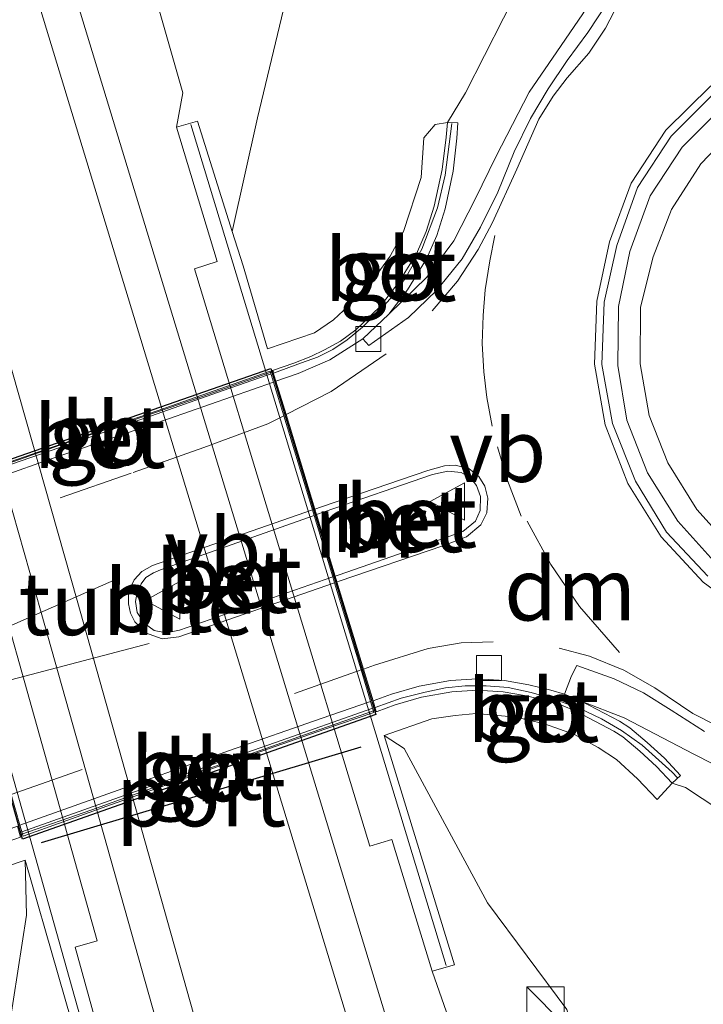
# Model space of a CAD drawing. Units: metres. Extents: x 181044 to 190000, y 568748 to 575001.
# Drawn here: x 182289 to 182316, y 573182 to 573221 of the extents above; entities that cross this region are included whole.
import ezdxf
from ezdxf.enums import TextEntityAlignment as Align

# ---------------------------------------------------------------- set-up
doc = ezdxf.new("R2010")
doc.units = ezdxf.units.M
doc.linetypes.add('VW-3-9_STREEP', pattern=[12, 3, -9])
doc.layers.get('0').update_dxf_attribs({"lineweight": 25})
for name, color, linetype, lineweight in [('B-ME-BV-GELEIDECONSTRUCTIE-BARRIER-L-B1', 213, 'BV-STEPBARRIER', 18), ('B-ME-BV-GELEIDECONSTRUCTIE-BARRIER-L-B2', 213, 'BV-STEPBARRIER', 18), ('B-ME-GW-KRUINLIJN-L-B1', 93, 'Continuous', 18), ('B-ME-GW-TEENLIJN-L-B1', 93, 'Continuous', 18), ('B-ME-IE-GRASLAND-GV-B6', 93, 'Continuous', 18), ('B-ME-IE-INRICHTINGSELEMENT-S-B1', 253, 'Continuous', 18), ('B-ME-IE-MEUBILAIR_WEGMEUBILAIR-LIJNVERLICHT-L-B2', 8, 'VW-LIJNV', 18), ('B-ME-KW-LEUNING-L-B1', 8, 'Continuous', 18), ('B-ME-KW-TUNNEL-GV-B7', 10, 'Continuous', 25), ('B-ME-MW-MUUR-GV-B6', 8, 'IE-TERREINAFSCHEIDING-KUNSTMATIG', 18), ('B-ME-SB-SPOOR-GV-B6', 253, 'Continuous', 18), ('B-ME-SB-SPOOR-L-B1', 253, 'Continuous', 18), ('B-ME-VH-VERH_SOORT-BETON-OVERIG-GV-B6', 8, 'IE-TERREINAFSCHEIDING-NATUURLIJK-HOUTWAL', 18), ('B-ME-VH-VERH_SOORT-BETON-OVERIG-GV-B7', 8, 'IE-TERREINAFSCHEIDING-NATUURLIJK-HOUTWAL', 18), ('B-ME-VH-VERH_SOORT-BITUMEN-GV-B6', 8, 'IE-TERREINAFSCHEIDING-NATUURLIJK-HOUTWAL', 18), ('B-ME-VH-VERH_SOORT-BITUMEN-GV-B7', 8, 'IE-TERREINAFSCHEIDING-NATUURLIJK-HOUTWAL', 18), ('B-ME-VH-VERH_SOORT-GV-B6', 8, 'Continuous', 18), ('B-ME-VV-KOLK-S-B1', 8, 'Continuous', 18), ('B-ME-VW-MARKERING-39STREEP-015-L-B1', 255, 'VW-3-9_STREEP', 18), ('B-ME-VW-MARKERING-39STREEP-015-L-B2', 255, 'VW-3-9_STREEP', 18), ('B-ME-VW-MARKERING-DRIEHOEK-L-B1', 7, 'VW-HAAIETAND70-R-B', 18), ('B-ME-VW-MARKERING-STREEP-015-L-B1', 7, 'Continuous', 18), ('B-ME-VW-MARKERING-STREEP-015-L-B2', 7, 'Continuous', 18), ('B-ME-VW-MEUBILAIR_WEGMEUBILAIR-VERKEERSBORD-S-B1', 8, 'Continuous', 18), ('B-ME-VW-PORTAAL-L-B1', 10, 'Continuous', 25)]:
    doc.layers.add(name, color=color, linetype=linetype, lineweight=lineweight)
doc.styles.add('NLCS-ISO', font='NLCS-ISO.TTF')
doc.linetypes.add('BV-STEPBARRIER', pattern='A,1,-1,[16,NLCS.SHX,S=1,R=0,X=-1,Y=0],1', length=3)
doc.linetypes.add('IE-TERREINAFSCHEIDING-KUNSTMATIG', pattern='A,4,[82,NLCS.SHX,S=0.75,R=90,X=0,Y=0],4,-2', length=10)
doc.linetypes.add('IE-TERREINAFSCHEIDING-NATUURLIJK-HOUTWAL', pattern='A,7,-1.5,[67,NLCS.SHX,S=0.75,R=45,X=0,Y=0],-1.5,7,-1.5,[70,NLCS.SHX,S=0.75,R=0,X=0,Y=0],-1.5', length=20)
doc.linetypes.add('VW-HAAIETAND70-R-B', pattern='A,0,-0.5,[153,NLCS.SHX,S=1,R=180,X=-0.375,Y=0],-0.5', length=1)
doc.linetypes.add('VW-LIJNV', pattern='A,0,-5,[102,NLCS.SHX,S=1,R=0,X=-0.625,Y=0],2.5,-0.5,[69,NLCS.SHX,S=0.5,R=0,X=0,Y=0],-0.5,2.5,[102,NLCS.SHX,S=1,R=180,X=0.625,Y=0],-5', length=16)

# ---------------------------------------------------------------- blocks, each defined once
blk = doc.blocks.new('kast')
blk.add_line((-0.75, -0.75), (0.75, 0.75))
blk.add_lwpolyline([(-0.75, 0.75), (0.75, 0.75), (0.75, -0.75), (-0.75, -0.75)], close=True)
blk = doc.blocks.new('verkeersbord')
for p, q in [((0, 0.75), (-0.75, -0.625)), ((0.75, -0.625), (0, 0.75)), ((-0.75, -0.625), (0.75, -0.625))]:
    blk.add_line(p, q)
blk = doc.blocks.new('kolk')
blk.add_lwpolyline([(-0.5, -0.5), (0.5, -0.5), (0.5, 0.5), (-0.5, 0.5)], close=True)

msp = doc.modelspace()

# ---------------------------------------------------------------- linework, layer by layer
at = {"layer": 'B-ME-BV-GELEIDECONSTRUCTIE-BARRIER-L-B1'}
for points in [[(182306.2435, 573217.2352, -4.851), (182305.9695, 573215.17, -4.303), (182305.6745, 573213.86, -4.26), (182305.0466, 573212.2213, -4.257), (182304.4165, 573211.117, -4.269), (182303.9675, 573210.452, -4.288), (182303.4605, 573209.875, -4.299), (182303.0665, 573209.492, -4.31), (182302.6745, 573209.11, -4.309), (182302.0605, 573208.604, -4.316), (182301.4975, 573208.219, -4.33), (182300.8865, 573207.91, -4.352), (182300.2365, 573207.677, -4.363), (182299.1224, 573207.2721, -4.3864)], [(182303.1768, 573193.9284, -4.3915), (182304.225, 573194.2959, -4.3875), (182305.1755, 573194.535, -4.3945), (182305.9945, 573194.712, -4.3745), (182306.768, 573194.7939, -4.3591), (182307.6066, 573194.79, -4.342), (182308.4885, 573194.721, -4.3265), (182309.4135, 573194.522, -4.3205), (182310.2815, 573194.28, -4.2895), (182311.3535, 573193.883, -4.2905), (182312.2135, 573193.476, -4.2835), (182313.0105, 573193.006, -4.2795), (182313.8305, 573192.419, -4.3035), (182315.0345, 573191.341, -4.7445), (182315.241, 573191.1184, -4.9105)]]:
    msp.add_polyline3d(points, dxfattribs=at)
at = {"layer": 'B-ME-BV-GELEIDECONSTRUCTIE-BARRIER-L-B2'}
for points in [[(182299.0283, 573207.2379, -4.3884), (182298.8785, 573207.1835, -4.3915), (182297.1155, 573206.5715, -4.4005), (182294.2535, 573205.5635, -4.4105), (182291.3295, 573204.5595, -4.4095), (182285.5735, 573202.5735, -4.4225), (182285.2773, 573202.4708, -4.4222)], [(182289.0802, 573188.9665, -4.3918), (182294.215, 573190.7886, -4.389), (182299.1613, 573192.5207, -4.407), (182303.0824, 573193.8953, -4.3919)]]:
    msp.add_polyline3d(points, dxfattribs=at)
at = {"layer": 'B-ME-GW-KRUINLIJN-L-B1'}
for points in [[(182286.3958, 573327.2718, 0.5865), (182287.528, 573314.865, 0.583), (182288.803, 573296.089, 0.407), (182289.595, 573270.133, 0.496), (182294.5, 573244.338, 0.72), (182299.493, 573229.423, 0.271), (182300.923, 573226.682, 0.024), (182300.292, 573225.953, 0.798), (182300.788, 573224.492, 0.784), (182299.52, 573221.785, 0.108), (182298.484, 573217.457, 0.55), (182297.4751, 573212.9177, 0.331)], [(182383.089, 573054.748, 0.533), (182376.825, 573070.24, 0.672), (182367.704, 573089.619, 0.674), (182360.894, 573103.27, 0.592), (182349.075, 573123.39, 0.565), (182338.886, 573139.354, 0.301), (182326.117, 573157.854, 0.491), (182317.783, 573171.112, 0.673), (182312.764, 573179.095, 0.866), (182311.275, 573180.397, 0.836), (182310.832, 573181.872, 0.824), (182307.668, 573186.14, 0.544), (182304.333, 573192.296, 0.177), (182303.5444, 573192.8143, 0.414)], [(182271.009, 573174.014, 0.049), (182283.592, 573175.603, 0.017), (182287.622, 573177.109, 0.391), (182288.571, 573181.173, 0.227), (182289.274, 573185.645, 0.156), (182289.2082, 573187.8331, 0.288)]]:
    msp.add_polyline3d(points, dxfattribs=at)
at = {"layer": 'B-ME-GW-TEENLIJN-L-B1'}
for points in [[(182306.0616, 573217.2692, -5.1358), (182306.788, 573218.462, -5.046), (182309.819, 573224.43, -5.002), (182310.012, 573228.752, -5.143), (182308.054, 573236.782, -4.943), (182301.916, 573254.98, -4.599), (182296.966, 573277.73, -3.284), (182293.988, 573298.558, -1.969), (182291.638, 573315.288, -1.108), (182289.1584, 573328.1779, -0.5086)], [(182315.0381, 573190.9041, -5.176), (182315.568, 573190.731, -5.108), (182319.598, 573188.081, -5.191), (182322.947, 573185.216, -5.144), (182324.1842, 573183.6494, -5.207)]]:
    msp.add_polyline3d(points, dxfattribs=at)
at = {"layer": 'B-ME-IE-GRASLAND-GV-B6'}
for points in [[(182293.988, 573298.558, -1.969), (182296.966, 573277.73, -3.284), (182301.916, 573254.98, -4.599), (182308.054, 573236.782, -4.943), (182310.012, 573228.752, -5.143), (182309.819, 573224.43, -5.002), (182306.788, 573218.462, -5.046), (182306.0616, 573217.2692, -5.1358), (182305.5714, 573217.1916, -4.792), (182305.1209, 573216.6604, -4.64), (182305.0218, 573215.0781, -4.196), (182304.3113, 573212.9184, -3.346), (182303.7747, 573211.9368, -2.8411), (182303.1183, 573211.0135, -2.331), (182302.121, 573209.954, -1.601), (182301.513, 573209.3973, -1.1564), (182300.757, 573208.873, -0.67), (182298.889, 573208.2349, 0.326), (182297.9099, 573211.5567, 0.262), (182297.4751, 573212.9177, 0.331), (182298.484, 573217.457, 0.55), (182299.52, 573221.785, 0.108), (182300.788, 573224.492, 0.784)], [(182306.0616, 573217.2692, -5.1358), (182306.788, 573218.462, -5.046), (182309.819, 573224.43, -5.002), (182310.012, 573228.752, -5.143), (182308.054, 573236.782, -4.943), (182301.916, 573254.98, -4.599), (182296.966, 573277.73, -3.284), (182293.988, 573298.558, -1.969)], [(182288.803, 573296.089, 0.407), (182289.595, 573270.133, 0.496), (182294.5, 573244.338, 0.72), (182299.493, 573229.423, 0.271), (182300.923, 573226.682, 0.024), (182300.292, 573225.953, 0.798), (182298.82, 573225.46, 0.809), (182299.327, 573223.983, 0.795), (182300.788, 573224.492, 0.784), (182299.52, 573221.785, 0.108), (182298.484, 573217.457, 0.55), (182297.4751, 573212.9177, 0.331), (182296.0975, 573217.3256, 0.713), (182295.2601, 573217.079, 0.946), (182295.513, 573218.456, 1.199), (182292.954, 573227.411, 1.195), (182283.431, 573258.403, 1.268), (182276.686, 573280.015, 1.354)], [(182311.47, 573221.606, -5.066), (182310.434, 573220.098, -5.077), (182309.333, 573218.476, -5.066), (182307.992, 573215.899, -5.077), (182307.192, 573214.237, -5.071), (182306.317, 573212.554, -5.113), (182305.2436, 573211.1057, -5.132), (182303.7209, 573209.6285, -5.218), (182304.4694, 573210.5959, -5.2309), (182305.2315, 573211.8264, -5.246), (182305.6401, 573212.7595, -5.2356), (182305.98, 573213.823, -5.224), (182306.3001, 573215.3284, -5.2154), (182306.438, 573216.642, -5.208), (182306.4769, 573217.2521, -5.1358), (182306.0616, 573217.2692, -5.1358)], [(182317.3815, 573200.3265, -4.86), (182316.0206, 573201.8348, -4.866), (182314.8615, 573203.6912, -4.875), (182314.118, 573205.5859, -4.888), (182313.7581, 573207.637, -4.868), (182313.776, 573209.902, -4.855), (182314.2743, 573211.9176, -4.848), (182315.0022, 573213.8033, -4.858), (182316.1761, 573215.6277, -4.837), (182317.7169, 573217.2297, -4.836)], [(182319.598, 573188.081, -5.191), (182315.568, 573190.731, -5.108), (182315.0381, 573190.9041, -5.176), (182315.37, 573191.211, -5.176), (182314.7319, 573191.901, -5.1731), (182314.0419, 573192.5321, -5.1702), (182313.3391, 573193.1217, -5.1674), (182312.935, 573193.381, -5.166), (182311.4026, 573194.1816, -5.187), (182313.123, 573193.5108, -5.166), (182315.898, 573192.065, -5.068), (182317.4183, 573191.2947, -5.132)], [(182310.832, 573181.872, 0.824), (182307.668, 573186.14, 0.544), (182304.333, 573192.296, 0.177), (182303.5444, 573192.8143, 0.414), (182305.4366, 573193.4795, -0.532), (182306.3738, 573193.6135, -1.0192), (182307.212, 573193.69, -1.451), (182308.8097, 573193.548, -2.255), (182309.9355, 573193.2796, -2.8004), (182311.1309, 573192.8535, -3.406), (182312.0795, 573192.3337, -3.8131), (182312.8092, 573191.847, -4.134), (182313.6531, 573191.0779, -4.4665), (182314.4399, 573190.2582, -4.801), (182315.0381, 573190.9041, -5.176), (182315.568, 573190.731, -5.108), (182319.598, 573188.081, -5.191), (182322.947, 573185.216, -5.144), (182324.1842, 573183.6494, -5.207), (182324.8616, 573182.5948, -5.2), (182327.747, 573177.726, -4.908)], [(182311.582, 573165.88, 1.239), (182305.4625, 573183.4014, 0.987), (182306.3534, 573183.664, 0.759), (182303.5444, 573192.8143, 0.414), (182304.333, 573192.296, 0.177), (182307.668, 573186.14, 0.544), (182310.832, 573181.872, 0.824)], [(182289.2082, 573187.8331, 0.288), (182291.8516, 573178.6875, 0.61), (182292.0355, 573178.7373, 0.6587), (182284.3876, 573166.8227, 0.2461), (182282.842, 573166.993, 0.217), (182277.77, 573167.018, -0.072), (182271.009, 573174.014, 0.049), (182283.592, 573175.603, 0.017), (182287.622, 573177.109, 0.391), (182288.571, 573181.173, 0.227), (182289.274, 573185.645, 0.156), (182289.2082, 573187.8331, 0.288)], [(182289.2082, 573187.8331, 0.288), (182289.274, 573185.645, 0.156), (182288.571, 573181.173, 0.227), (182287.622, 573177.109, 0.391), (182283.592, 573175.603, 0.017), (182271.009, 573174.014, 0.049), (182274.63, 573183.493, -5.109), (182279.129, 573184.367, -4.965), (182284.8063, 573186.3419, -1.969), (182289.2082, 573187.8331, 0.288)]]:
    msp.add_polyline3d(points, dxfattribs=at)
at = {"layer": 'B-ME-IE-MEUBILAIR_WEGMEUBILAIR-LIJNVERLICHT-L-B2'}
for points in [[(182284.8784, 573202.3862, -0.7465), (182287.7735, 573203.4005, -0.7405), (182290.5605, 573204.3775, -0.7405), (182293.4405, 573205.362, -0.716), (182296.3205, 573206.3465, -0.6915), (182299.1417, 573207.3466, -0.6775)], [(182303.1905, 573193.827, -0.6625), (182300.3555, 573192.834, -0.7095), (182297.468, 573191.813, -0.715), (182294.641, 573190.842, -0.746), (182291.872, 573189.847, -0.71), (182289.036, 573188.866, -0.705)]]:
    msp.add_polyline3d(points, dxfattribs=at)
at = {"layer": 'B-ME-KW-LEUNING-L-B1'}
for p, q in [((182295.8216, 573217.1919, 1.562), (182306.0096, 573183.6271, 1.592)), ((182282.672, 573212.6253, 1.502), (182292.1922, 573178.8214, 1.532))]:
    msp.add_line(p, q, dxfattribs=at)
at = {"layer": 'B-ME-KW-TUNNEL-GV-B7'}
msp.add_polyline3d([(182289.1097, 573188.6772, -5.2685), (182285.179, 573202.6354, -5.315), (182299.0141, 573207.4566, -5.2716), (182303.2077, 573193.6547, -5.2958), (182289.1097, 573188.6772, -5.2685)], dxfattribs=at)
at = {"layer": 'B-ME-MW-MUUR-GV-B6'}
for points in [[(182297.4751, 573212.9177, 0.331), (182297.9099, 573211.5567, 0.262), (182298.889, 573208.2349, 0.326), (182300.757, 573208.873, -0.67), (182301.513, 573209.3973, -1.1564), (182302.121, 573209.954, -1.601), (182303.1183, 573211.0135, -2.331), (182303.7747, 573211.9368, -2.8411), (182304.3113, 573212.9184, -3.346), (182305.0218, 573215.0781, -4.196), (182305.1209, 573216.6604, -4.64), (182305.5714, 573217.1916, -4.792), (182306.0616, 573217.2692, -5.1358), (182306.0194, 573216.6814, -5.208), (182305.853, 573215.3992, -5.2154), (182305.5426, 573213.9391, -5.224), (182305.2166, 573212.9194, -5.2356), (182304.8303, 573212.0371, -5.246), (182304.0975, 573210.8539, -5.2309), (182303.3837, 573209.9313, -5.218), (182302.411, 573208.9957, -5.254), (182301.7981, 573208.5469, -5.2618), (182301.1625, 573208.2056, -5.269), (182300.6197, 573207.9344, -5.2718), (182299.9425, 573207.6741, -5.275), (182299.0907, 573207.3765, -5.2716), (182299.2222, 573206.9437, -5.2715), (182299.625, 573205.6182, -5.215), (182300.7715, 573201.8448, -5.142), (182300.8383, 573201.6249, -5.0253), (182301.5835, 573199.1725, -5.0254), (182301.6534, 573198.9422, -5.1308), (182302.7111, 573195.4614, -5.2188), (182303.0953, 573194.1968, -5.295), (182303.2268, 573193.7641, -5.2952), (182303.2575, 573193.7746, -5.295), (182303.9752, 573194.0317, -5.292), (182305.0363, 573194.339, -5.284), (182306.241, 573194.5506, -5.255), (182307.2466, 573194.6163, -5.257), (182308.2893, 573194.5533, -5.26), (182309.2243, 573194.3944, -5.2307), (182310.0671, 573194.186, -5.203), (182310.5892, 573194.0278, -5.211), (182311.2115, 573193.7715, -5.187), (182312.7079, 573192.9897, -5.166), (182313.0707, 573192.7569, -5.1674), (182313.744, 573192.192, -5.1702), (182314.4129, 573191.5802, -5.1731), (182315.0381, 573190.9041, -5.176), (182314.4399, 573190.2582, -4.801), (182313.6531, 573191.0779, -4.4665), (182312.8092, 573191.847, -4.134), (182312.0795, 573192.3337, -3.8131), (182311.1309, 573192.8535, -3.406), (182309.9355, 573193.2796, -2.8004), (182308.8097, 573193.548, -2.255), (182307.212, 573193.69, -1.451), (182306.3738, 573193.6135, -1.0192), (182305.4366, 573193.4795, -0.532), (182303.5444, 573192.8143, 0.414), (182306.3534, 573183.664, 0.759), (182305.4625, 573183.4014, 0.987), (182303.8455, 573188.6603, 1.0568), (182302.9631, 573188.3902, 1.234), (182295.9774, 573211.4302, 1.275), (182296.8739, 573211.7234, 1.1769), (182295.2601, 573217.079, 0.946), (182296.0975, 573217.3256, 0.713), (182297.4751, 573212.9177, 0.331)], [(182285.5719, 573207.8199, 1.189), (182292.0891, 573184.6224, 1.189), (182291.2104, 573184.3706, 0.8049), (182292.7092, 573178.9199, 0.837)], [(182288.8051, 573188.6756, -5.264), (182289.035, 573188.7582, -5.2672), (182288.9122, 573189.1944, -5.2675)], [(182289.2082, 573187.8331, 0.288), (182284.8063, 573186.3419, -1.969)], [(182291.8516, 573178.6875, 0.61), (182289.2082, 573187.8331, 0.288)]]:
    msp.add_polyline3d(points, dxfattribs=at)
at = {"layer": 'B-ME-SB-SPOOR-GV-B6'}
for points in [[(182292.7092, 573178.9199, 0.837), (182291.2104, 573184.3706, 0.8049), (182292.0891, 573184.6224, 1.189), (182285.5719, 573207.8199, 1.189), (182284.6798, 573207.5959, 1.058), (182283.2068, 573212.8183, 1.0079), (182282.3409, 573212.5641, 0.791), (182278.304, 573227.482, 1.053), (182272.185, 573248.554, 1.061), (182262.428, 573284.758, 1.041), (182253.344, 573316.695, 1.026), (182264.271, 573320.335, 1.293)], [(182264.271, 573320.335, 1.293), (182269.14, 573305.079, 1.333), (182276.686, 573280.015, 1.354), (182283.431, 573258.403, 1.268), (182292.954, 573227.411, 1.195), (182295.513, 573218.456, 1.199), (182295.2601, 573217.079, 0.946), (182296.8739, 573211.7234, 1.1769), (182295.9774, 573211.4302, 1.275), (182302.9631, 573188.3902, 1.234), (182303.8455, 573188.6603, 1.0568), (182305.4625, 573183.4014, 0.987), (182311.582, 573165.88, 1.239)]]:
    msp.add_polyline3d(points, dxfattribs=at)
at = {"layer": 'B-ME-SB-SPOOR-L-B1'}
for points in [[(182316.2755, 573139.887, 1.5075), (182307.95, 573167.335, 1.454), (182298.053, 573199.879, 1.426), (182289.509, 573227.946, 1.426), (182279.174, 573262.048, 1.43), (182270.647, 573289.92, 1.448), (182266.357, 573304.162, 1.484), (182264.239, 573311.103, 1.484), (182261.714, 573319.464, 1.378)], [(182314.2539, 573141.381, 1.5034), (182306.519, 573166.882, 1.453), (182296.622, 573199.426, 1.426), (182288.078, 573227.493, 1.426), (182277.743, 573261.595, 1.429), (182269.216, 573289.467, 1.447), (182264.926, 573303.709, 1.483), (182262.808, 573310.65, 1.483), (182260.284, 573319.007, 1.378)], [(182305.5596, 573147.8062, 1.4153), (182300.7, 573164.793, 1.402), (182291.284, 573198.201, 1.426), (182281.992, 573230.939, 1.432), (182273.708, 573260.585, 1.459), (182264.868, 573291.7, 1.408), (182257.3844, 573318.0409, 1.465)], [(182303.577, 573149.2714, 1.4138), (182299.275, 573164.309, 1.402), (182289.859, 573197.717, 1.426), (182280.567, 573230.455, 1.432), (182272.283, 573260.101, 1.459), (182263.443, 573291.216, 1.408), (182255.96, 573317.555, 1.465)]]:
    msp.add_polyline3d(points, dxfattribs=at)
at = {"layer": 'B-ME-VH-VERH_SOORT-BETON-OVERIG-GV-B6'}
for points in [[(182316.456, 573199.167, -4.967), (182314.802, 573200.93, -4.965), (182313.568, 573202.966, -4.957), (182312.6522, 573205.2644, -4.953), (182312.233, 573207.61, -4.957), (182312.324, 573210.1, -4.949), (182312.821, 573212.366, -4.95), (182313.649, 573214.683, -4.975), (182314.993, 573216.722, -4.963), (182316.73, 573218.468, -4.951)], [(182316.812, 573199.634, -4.88), (182315.256, 573201.36, -4.876), (182314.049, 573203.293, -4.87), (182313.23, 573205.396, -4.873), (182312.869, 573207.578, -4.879), (182312.89, 573209.932, -4.866), (182313.347, 573212.126, -4.864), (182314.152, 573214.345, -4.877), (182315.429, 573216.289, -4.855), (182317.162, 573218.011, -4.846)], [(182317.162, 573218.011, -4.846), (182315.429, 573216.289, -4.855), (182314.152, 573214.345, -4.877), (182313.347, 573212.126, -4.864), (182312.89, 573209.932, -4.866), (182312.869, 573207.578, -4.879), (182313.23, 573205.396, -4.873), (182314.049, 573203.293, -4.87), (182315.256, 573201.36, -4.876), (182316.812, 573199.634, -4.88)], [(182306.0616, 573217.2692, -5.1358), (182306.4769, 573217.2521, -5.1358), (182306.438, 573216.642, -5.208), (182306.3001, 573215.3284, -5.2154), (182305.98, 573213.823, -5.224), (182305.6401, 573212.7595, -5.2356), (182305.2315, 573211.8264, -5.246), (182304.4694, 573210.5959, -5.2309), (182303.7209, 573209.6285, -5.218), (182302.6914, 573208.6382, -5.254), (182301.3748, 573207.8051, -5.269), (182300.1075, 573207.253, -5.275), (182299.2222, 573206.9437, -5.2715), (182299.0907, 573207.3765, -5.2716), (182299.9425, 573207.6741, -5.275), (182300.6197, 573207.9344, -5.2718), (182301.1625, 573208.2056, -5.269), (182301.7981, 573208.5469, -5.2618), (182302.411, 573208.9957, -5.254), (182303.3837, 573209.9313, -5.218), (182304.0975, 573210.8539, -5.2309), (182304.8303, 573212.0371, -5.246), (182305.2166, 573212.9194, -5.2356), (182305.5426, 573213.9391, -5.224), (182305.853, 573215.3992, -5.2154), (182306.0194, 573216.6814, -5.208), (182306.0616, 573217.2692, -5.1358)], [(182317.7169, 573217.2297, -4.836), (182316.1761, 573215.6277, -4.837), (182315.0022, 573213.8033, -4.858), (182314.2743, 573211.9176, -4.848), (182313.776, 573209.902, -4.855), (182313.7581, 573207.637, -4.868), (182314.118, 573205.5859, -4.888), (182314.8615, 573203.6912, -4.875), (182316.0206, 573201.8348, -4.866), (182317.3815, 573200.3265, -4.86)], [(182301.6534, 573198.9422, -5.1308), (182301.5835, 573199.1725, -5.0254), (182301.7431, 573199.2281, -5.026), (182305.6035, 573200.5642, -4.995), (182306.6863, 573200.9508, -4.966), (182307.189, 573201.3578, -4.941), (182307.3764, 573201.786, -4.955), (182307.3905, 573202.3514, -4.938), (182307.227, 573202.781, -4.934), (182306.99, 573203.0897, -4.937), (182306.6191, 573203.3088, -4.939), (182306.0867, 573203.3529, -4.955), (182305.4719, 573203.2241, -4.966), (182301.1511, 573201.7356, -5.024), (182300.8383, 573201.6249, -5.0253), (182300.7715, 573201.8448, -5.142), (182301.0423, 573201.9391, -5.141), (182305.2768, 573203.3821, -5.092), (182305.9468, 573203.5724, -5.084), (182306.3794, 573203.5957, -5.074), (182306.9256, 573203.4654, -5.047), (182307.3214, 573203.151, -5.056), (182307.5601, 573202.7577, -5.054), (182307.6833, 573202.2769, -5.072), (182307.6336, 573201.7014, -5.081), (182307.3975, 573201.2134, -5.081), (182306.823, 573200.742, -5.086), (182305.8787, 573200.377, -5.111), (182301.745, 573198.974, -5.131), (182301.6534, 573198.9422, -5.1308)], [(182301.5835, 573199.1725, -5.0254), (182300.8383, 573201.6249, -5.0253), (182301.1511, 573201.7356, -5.024), (182305.4719, 573203.2241, -4.966), (182306.0867, 573203.3529, -4.955), (182306.6191, 573203.3088, -4.939), (182306.99, 573203.0897, -4.937), (182307.227, 573202.781, -4.934), (182307.3905, 573202.3514, -4.938), (182307.3764, 573201.786, -4.955), (182307.189, 573201.3578, -4.941), (182306.6863, 573200.9508, -4.966), (182305.6035, 573200.5642, -4.995), (182301.7431, 573199.2281, -5.026), (182301.5835, 573199.1725, -5.0254)], [(182311.4026, 573194.1816, -5.187), (182312.935, 573193.381, -5.166), (182313.3391, 573193.1217, -5.1674), (182314.0419, 573192.5321, -5.1702), (182314.7319, 573191.901, -5.1731), (182315.37, 573191.211, -5.176), (182315.0381, 573190.9041, -5.176), (182314.4129, 573191.5802, -5.1731), (182313.744, 573192.192, -5.1702), (182313.0707, 573192.7569, -5.1674), (182312.7079, 573192.9897, -5.166), (182311.2115, 573193.7715, -5.187), (182310.5892, 573194.0278, -5.211), (182310.0671, 573194.186, -5.203), (182309.2243, 573194.3944, -5.2307), (182308.2893, 573194.5533, -5.26), (182307.2466, 573194.6163, -5.257), (182306.241, 573194.5506, -5.255), (182305.0363, 573194.339, -5.284), (182303.9752, 573194.0317, -5.292), (182303.2575, 573193.7746, -5.295), (182303.2268, 573193.7641, -5.2952), (182303.0953, 573194.1968, -5.295), (182303.836, 573194.462, -5.292), (182304.934, 573194.78, -5.284), (182306.187, 573195, -5.255), (182307.2455, 573195.0692, -5.257), (182308.341, 573195.003, -5.26), (182309.3165, 573194.8372, -5.2307), (182310.187, 573194.622, -5.203), (182310.7412, 573194.454, -5.211), (182311.4026, 573194.1816, -5.187)], [(182288.9122, 573189.1944, -5.2675), (182289.035, 573188.7582, -5.2672), (182288.8051, 573188.6756, -5.264), (182284.3713, 573187.1477, -5.312), (182280.7979, 573185.9163, -5.251), (182278.833, 573185.205, -5.207), (182278.723, 573185.5172, -5.207), (182278.6409, 573185.6057, -5.2025), (182280.646, 573186.342, -5.251), (182284.224, 573187.575, -5.312), (182288.655, 573189.102, -5.264), (182288.9122, 573189.1944, -5.2675)]]:
    msp.add_polyline3d(points, dxfattribs=at)
at = {"layer": 'B-ME-VH-VERH_SOORT-BETON-OVERIG-GV-B7'}
for points in [[(182299.1277, 573206.9106, -5.2711), (182294.9375, 573205.4465, -5.2545), (182290.1715, 573203.8195, -5.2915), (182285.376, 573202.1201, -5.3147), (182285.2534, 573202.5557, -5.3146), (182290.0274, 573204.2289, -5.2915), (182294.7899, 573205.8737, -5.2545), (182298.9962, 573207.3435, -5.2712), (182299.1277, 573206.9106, -5.2711)], [(182300.677, 573201.8118, -5.1424), (182300.7439, 573201.5915, -5.0257), (182294.6137, 573199.4216, -5.051), (182294.3389, 573199.3059, -5.059), (182294.0351, 573199.1108, -5.0568), (182293.8471, 573198.8579, -5.0548), (182293.688, 573198.5146, -5.0531), (182293.6158, 573198.1567, -5.051), (182293.6885, 573197.718, -5.034), (182293.9645, 573197.2896, -5.03), (182294.3646, 573197.002, -5.02), (182294.8388, 573196.9079, -5.0101), (182295.3718, 573197.0097, -5.001), (182301.4889, 573199.1396, -5.025), (182301.5589, 573198.9093, -5.1306), (182295.3439, 573196.7484, -5.117), (182294.6803, 573196.6706, -5.1261), (182294.0203, 573196.9049, -5.136), (182293.5868, 573197.3401, -5.146), (182293.415, 573197.6871, -5.15), (182293.3441, 573198.0602, -5.167), (182293.3404, 573198.4088, -5.1691), (182293.4225, 573198.7184, -5.1708), (182293.5644, 573199.0244, -5.1728), (182293.8759, 573199.3596, -5.175), (182294.2925, 573199.5878, -5.167), (182300.677, 573201.8118, -5.1424)], [(182301.4889, 573199.1396, -5.025), (182295.3718, 573197.0097, -5.001), (182294.8388, 573196.9079, -5.0101), (182294.3646, 573197.002, -5.02), (182293.9645, 573197.2896, -5.03), (182293.6885, 573197.718, -5.034), (182293.6158, 573198.1567, -5.051), (182293.688, 573198.5146, -5.0531), (182293.8471, 573198.8579, -5.0548), (182294.0351, 573199.1108, -5.0568), (182294.3389, 573199.3059, -5.059), (182294.6137, 573199.4216, -5.051), (182300.7439, 573201.5915, -5.0257), (182301.4889, 573199.1396, -5.025)], [(182289.0065, 573189.2283, -5.2688), (182292.14, 573190.354, -5.312), (182297.37, 573192.218, -5.302), (182301.0305, 573193.494, -5.3075), (182303.0006, 573194.1646, -5.2956), (182303.132, 573193.7318, -5.2958), (182301.1777, 573193.0666, -5.3075), (182297.5203, 573191.7917, -5.302), (182292.2923, 573189.9284, -5.312), (182289.1293, 573188.7921, -5.2685), (182289.0065, 573189.2283, -5.2688)]]:
    msp.add_polyline3d(points, dxfattribs=at)
at = {"layer": 'B-ME-VH-VERH_SOORT-BITUMEN-GV-B6'}
for points in [[(182316.321, 573192.975, -5.077), (182314.991, 573193.818, -5.057), (182313.889, 573194.512, -5.067), (182312.7126, 573195.0771, -5.084), (182311.225, 573195.61, -5.111), (182311.011, 573195.191, -5.114), (182310.7412, 573194.454, -5.211), (182310.187, 573194.622, -5.203), (182309.3165, 573194.8372, -5.2307), (182308.341, 573195.003, -5.26), (182307.2455, 573195.0692, -5.257), (182306.187, 573195, -5.255), (182304.934, 573194.78, -5.284), (182303.836, 573194.462, -5.292), (182303.0953, 573194.1968, -5.295), (182302.7111, 573195.4614, -5.2188), (182301.6534, 573198.9422, -5.1308), (182301.745, 573198.974, -5.131), (182305.8787, 573200.377, -5.111), (182306.823, 573200.742, -5.086), (182307.3975, 573201.2134, -5.081), (182307.6336, 573201.7014, -5.081), (182307.6833, 573202.2769, -5.072), (182307.5601, 573202.7577, -5.054), (182307.3214, 573203.151, -5.056), (182306.9256, 573203.4654, -5.047), (182306.3794, 573203.5957, -5.074), (182305.9468, 573203.5724, -5.084), (182305.2768, 573203.3821, -5.092), (182301.0423, 573201.9391, -5.141), (182300.7715, 573201.8448, -5.142), (182299.625, 573205.6182, -5.215), (182299.2222, 573206.9437, -5.2715), (182300.1075, 573207.253, -5.275), (182301.3748, 573207.8051, -5.269), (182302.6914, 573208.6382, -5.254), (182302.935, 573208.375, -5.242), (182304.5058, 573209.4842, -5.169), (182305.634, 573210.565, -5.115), (182306.649, 573211.826, -5.073), (182307.381, 573213.096, -5.069), (182308.073, 573214.486, -5.054), (182308.734, 573216.096, -5.072), (182309.377, 573217.425, -5.084), (182310.079, 573218.613, -5.085), (182310.84, 573219.752, -5.075), (182311.662, 573220.862, -5.05), (182312.525, 573222.148, -5.064)], [(182316.73, 573218.468, -4.951), (182314.993, 573216.722, -4.963), (182313.649, 573214.683, -4.975), (182312.821, 573212.366, -4.95), (182312.324, 573210.1, -4.949), (182312.233, 573207.61, -4.957), (182312.6522, 573205.2644, -4.953), (182313.568, 573202.966, -4.957), (182314.802, 573200.93, -4.965), (182316.456, 573199.167, -4.967)]]:
    msp.add_polyline3d(points, dxfattribs=at)
at = {"layer": 'B-ME-VH-VERH_SOORT-BITUMEN-GV-B7'}
for points in [[(182285.376, 573202.1201, -5.3147), (182290.1715, 573203.8195, -5.2915), (182294.9375, 573205.4465, -5.2545), (182299.1277, 573206.9106, -5.2711)], [(182299.1277, 573206.9106, -5.2711), (182299.5345, 573205.572, -5.2159), (182300.677, 573201.8118, -5.1424), (182294.2925, 573199.5878, -5.167), (182293.8759, 573199.3596, -5.175), (182293.5644, 573199.0244, -5.1728), (182293.4225, 573198.7184, -5.1708), (182293.3404, 573198.4088, -5.1691), (182293.3441, 573198.0602, -5.167), (182293.415, 573197.6871, -5.15), (182293.5868, 573197.3401, -5.146), (182294.0203, 573196.9049, -5.136), (182294.6803, 573196.6706, -5.1261), (182295.3439, 573196.7484, -5.117), (182301.5589, 573198.9093, -5.1306), (182302.6167, 573195.4277, -5.219), (182303.0006, 573194.1646, -5.2956), (182301.0305, 573193.494, -5.3075), (182297.37, 573192.218, -5.302), (182292.14, 573190.354, -5.312), (182289.0065, 573189.2283, -5.2688), (182288.6621, 573190.4513, -5.2437)]]:
    msp.add_polyline3d(points, dxfattribs=at)
at = {"layer": 'B-ME-VH-VERH_SOORT-GV-B6'}
for points in [[(182303.7209, 573209.6285, -5.218), (182305.2436, 573211.1057, -5.132), (182306.317, 573212.554, -5.113), (182307.192, 573214.237, -5.071), (182307.992, 573215.899, -5.077), (182309.333, 573218.476, -5.066), (182310.434, 573220.098, -5.077), (182311.47, 573221.606, -5.066), (182312.422, 573223.209, -5.061), (182313.0131, 573225.1508, -5.103), (182313.2296, 573226.9206, -5.061), (182313.1799, 573229.3056, -5.067), (182311.5033, 573229.0999, -5.1147), (182310.8061, 573231.7408, -5.0876), (182309.897, 573234.3139, -5.0899), (182305.6582, 573247.5701, -5.0172), (182305.3965, 573249.1718, -4.9875), (182303.4809, 573258.5435, -4.534), (182300.7168, 573270.143, -3.8726), (182299.3302, 573275.1482, -3.4837), (182298.7241, 573279.0925, -3.225), (182297.408, 573286.4549, -2.6943)], [(182312.525, 573222.148, -5.064), (182311.662, 573220.862, -5.05), (182310.84, 573219.752, -5.075), (182310.079, 573218.613, -5.085), (182309.377, 573217.425, -5.084), (182308.734, 573216.096, -5.072), (182308.073, 573214.486, -5.054), (182307.381, 573213.096, -5.069), (182306.649, 573211.826, -5.073), (182305.634, 573210.565, -5.115), (182304.5058, 573209.4842, -5.169), (182302.935, 573208.375, -5.242), (182302.6914, 573208.6382, -5.254), (182303.7209, 573209.6285, -5.218)], [(182311.4026, 573194.1816, -5.187), (182310.7412, 573194.454, -5.211), (182311.011, 573195.191, -5.114), (182311.225, 573195.61, -5.111), (182312.7126, 573195.0771, -5.084), (182313.889, 573194.512, -5.067), (182314.991, 573193.818, -5.057), (182316.321, 573192.975, -5.077)], [(182317.4183, 573191.2947, -5.132), (182315.898, 573192.065, -5.068), (182313.123, 573193.5108, -5.166), (182311.4026, 573194.1816, -5.187)]]:
    msp.add_polyline3d(points, dxfattribs=at)
at = {"layer": 'B-ME-VW-MARKERING-39STREEP-015-L-B1'}
for points in [[(182307.8471, 573205.1479, -5.0525), (182307.6395, 573206.2978, -5.0552), (182307.5184, 573207.3179, -5.0567), (182307.4491, 573208.4505, -5.0646), (182307.4928, 573209.5698, -5.06), (182307.5706, 573210.59, -5.0447), (182307.7523, 573211.7485, -5.0553), (182307.9599, 573212.7686, -5.0421)], [(182303.621, 573208.047, -5.169), (182301.4288, 573206.5391, -5.1977), (182299.625, 573205.6182, -5.215)], [(182302.7111, 573195.4614, -5.2188), (182303.161, 573195.6218, -5.218), (182305.3024, 573196.2783, -5.1961), (182306.607, 573196.5139, -5.1832), (182307.8894, 573196.5434, -5.1699)]]:
    msp.add_polyline3d(points, dxfattribs=at)
at = {"layer": 'B-ME-VW-MARKERING-39STREEP-015-L-B2'}
msp.add_line((182288.6621, 573190.4513, -5.2437), (182302.6168, 573195.4277, -5.219), dxfattribs=at)
msp.add_polyline3d([(182299.5345, 573205.572, -5.2159), (182298.896, 573205.246, -5.222), (182296.3499, 573204.3005, -5.239), (182293.442, 573203.2755, -5.249), (182287.8212, 573201.3344, -5.265), (182285.7943, 573200.6349, -5.2672)], dxfattribs=at)
at = {"layer": 'B-ME-VW-MARKERING-DRIEHOEK-L-B1'}
msp.add_polyline3d([(182312.9384, 573196.1234, -5.0557), (182311.331, 573197.9582, -5.0613), (182310.194, 573199.635, -5.051), (182309.243, 573201.357, -5.05)], dxfattribs=at)
at = {"layer": 'B-ME-VW-MARKERING-STREEP-015-L-B1'}
for points in [[(182305.461, 573209.75, -5.128), (182306.4689, 573210.9442, -5.0745), (182307.2978, 573212.1995, -5.0576), (182307.8705, 573213.2807, -5.0405), (182308.8288, 573215.4161, -5.0513), (182309.7134, 573217.4026, -5.0733), (182310.2817, 573218.319, -5.0498), (182310.85, 573219.0547, -5.0524), (182311.7024, 573220.0357, -5.0505), (182312.3741, 573221.0296, -5.0361), (182313.2394, 573222.7075, -5.0439)], [(182316.5765, 573218.7321, -4.9609), (182314.7863, 573216.9607, -4.9675), (182313.393, 573214.8456, -4.9812), (182312.5365, 573212.5044, -4.9555), (182312.0245, 573210.146, -4.9558), (182311.9363, 573207.6343, -4.9612), (182312.3599, 573205.2064, -4.9542), (182313.2683, 573202.8621, -4.9619), (182314.5919, 573200.7331, -4.972), (182316.2762, 573198.9265, -4.9849), (182318.2615, 573197.4682, -4.9664)], [(182309.0129, 573201.5609, -5.054), (182308.4614, 573202.9859, -5.039), (182308.0656, 573204.3313, -5.059)], [(182310.5269, 573196.2986, -5.1152), (182311.7359, 573195.9711, -5.07), (182313.0988, 573195.4114, -5.051), (182314.3456, 573194.7122, -5.067), (182315.8605, 573193.6926, -5.06), (182317.7803, 573192.713, -5.051), (182319.41, 573192.092, -5.063), (182321.395, 573191.5, -5.059), (182322.945, 573190.9526, -5.061), (182324.9246, 573189.91, -5.04), (182326.6704, 573188.6324, -5.045), (182327.8409, 573187.5446, -5.048), (182329.217, 573185.8683, -5.029), (182330.4358, 573183.7647, -5.007), (182331.814, 573180.64, -4.882)]]:
    msp.add_polyline3d(points, dxfattribs=at)
at = {"layer": 'B-ME-VW-MARKERING-STREEP-015-L-B2'}
for p, q in [((182286.969, 573196.4633, -5.2156), (182292.883, 573199.065, -5.189)), ((182294.164, 573196.479, -5.183), (182287.46, 573194.72, -5.1882))]:
    msp.add_line(p, q, dxfattribs=at)
at = {"layer": 'B-ME-VW-PORTAAL-L-B1'}
msp.add_line((182302.6114, 573192.3396, 9.599), (182289.8524, 573188.5327, 9.538), dxfattribs=at)

# ---------------------------------------------------------------- block references
at = {"layer": 'B-ME-IE-INRICHTINGSELEMENT-S-B1', "rotation": 90}
msp.add_blockref('kast', (182309.979, 573182.028, 0.8284), dxfattribs=at)
at = {"layer": 'B-ME-VV-KOLK-S-B1', "rotation": 90}
for p in [(182302.907, 573208.63, -5.262), (182307.721, 573195.504, -5.238)]:
    msp.add_blockref('kolk', p, dxfattribs=at)
at = {"layer": 'B-ME-VW-MEUBILAIR_WEGMEUBILAIR-VERKEERSBORD-S-B1', "rotation": 90}
for p in [(182306.1275, 573202.1483, -4.939), (182294.7596, 573198.1997, -0.529)]:
    msp.add_blockref('verkeersbord', p, dxfattribs=at)

# ---------------------------------------------------------------- texts
at = {"layer": 'B-ME-BV-GELEIDECONSTRUCTIE-BARRIER-L-B1', "ltscale": 0.2, "style": 'NLCS-ISO'}
for p in [(182303.7592, 573211.4292), (182309.4934, 573193.8066)]:
    msp.add_text('gb', height=2.5, dxfattribs=at).set_placement(p, align=Align.MIDDLE_CENTER)
at = {"layer": 'B-ME-BV-GELEIDECONSTRUCTIE-BARRIER-L-B2', "ltscale": 0.2, "style": 'NLCS-ISO'}
for p in [(182292.1552, 573204.8475), (182296.0791, 573191.4372)]:
    msp.add_text('gb', height=2.5, dxfattribs=at).set_placement(p, align=Align.MIDDLE_CENTER)
at = {"layer": 'B-ME-IE-MEUBILAIR_WEGMEUBILAIR-LIJNVERLICHT-L-B2', "ltscale": 0.2, "style": 'NLCS-ISO'}
for p in [(182292.01, 573204.8667), (182296.1138, 573191.3448)]:
    msp.add_text('lv', height=2.5, dxfattribs=at).set_placement(p, align=Align.MIDDLE_CENTER)
at = {"layer": 'B-ME-KW-TUNNEL-GV-B7', "ltscale": 0.2, "style": 'NLCS-ISO'}
msp.add_text('tunnel', height=2.5, dxfattribs=at).set_placement((182294.1289, 573198.0672), align=Align.MIDDLE_CENTER)
at = {"layer": 'B-ME-MW-MUUR-GV-B6', "ltscale": 0.2, "style": 'NLCS-ISO'}
msp.add_text('mr', height=2.5, dxfattribs=at).set_placement((182302.9769, 573201.1562), align=Align.MIDDLE_CENTER)
at = {"layer": 'B-ME-VH-VERH_SOORT-BETON-OVERIG-GV-B6', "ltscale": 0.2, "style": 'NLCS-ISO'}
for p in [(182303.7966, 573211.3926), (182304.6128, 573201.5579), (182304.0651, 573201.3784), (182309.4937, 573193.8018)]:
    msp.add_text('bet', height=2.5, dxfattribs=at).set_placement(p, align=Align.MIDDLE_CENTER)
at = {"layer": 'B-ME-VH-VERH_SOORT-BETON-OVERIG-GV-B7', "ltscale": 0.2, "style": 'NLCS-ISO'}
for p in [(182292.1867, 573204.737), (182297.6263, 573199.1457), (182297.0617, 573198.9556), (182296.0598, 573191.4994)]:
    msp.add_text('bet', height=2.5, dxfattribs=at).set_placement(p, align=Align.MIDDLE_CENTER)
at = {"layer": 'B-ME-VH-VERH_SOORT-BITUMEN-GV-B7', "ltscale": 0.2, "style": 'NLCS-ISO'}
msp.add_text('bit', height=2.5, dxfattribs=at).set_placement((182294.5341, 573198.1926), align=Align.MIDDLE_CENTER)
at = {"layer": 'B-ME-VW-MARKERING-DRIEHOEK-L-B1', "ltscale": 0.2, "style": 'NLCS-ISO'}
msp.add_text('dm', height=2.5, dxfattribs=at).set_placement((182310.9636, 573198.6505), align=Align.MIDDLE_CENTER)
at = {"layer": 'B-ME-VW-MEUBILAIR_WEGMEUBILAIR-VERKEERSBORD-S-B1', "ltscale": 0.2, "style": 'NLCS-ISO'}
for p in [(182306.1275, 573202.1483, -4.939), (182294.7596, 573198.1997, -0.529)]:
    msp.add_text('vb', height=2.5, dxfattribs=at).set_placement(p, align=Align.BOTTOM_LEFT)
at = {"layer": 'B-ME-VW-PORTAAL-L-B1', "ltscale": 0.2, "style": 'NLCS-ISO'}
msp.add_text('port', height=2.5, dxfattribs=at).set_placement((182296.2319, 573190.4361), align=Align.MIDDLE_CENTER)

doc.saveas('drawing.dxf')
